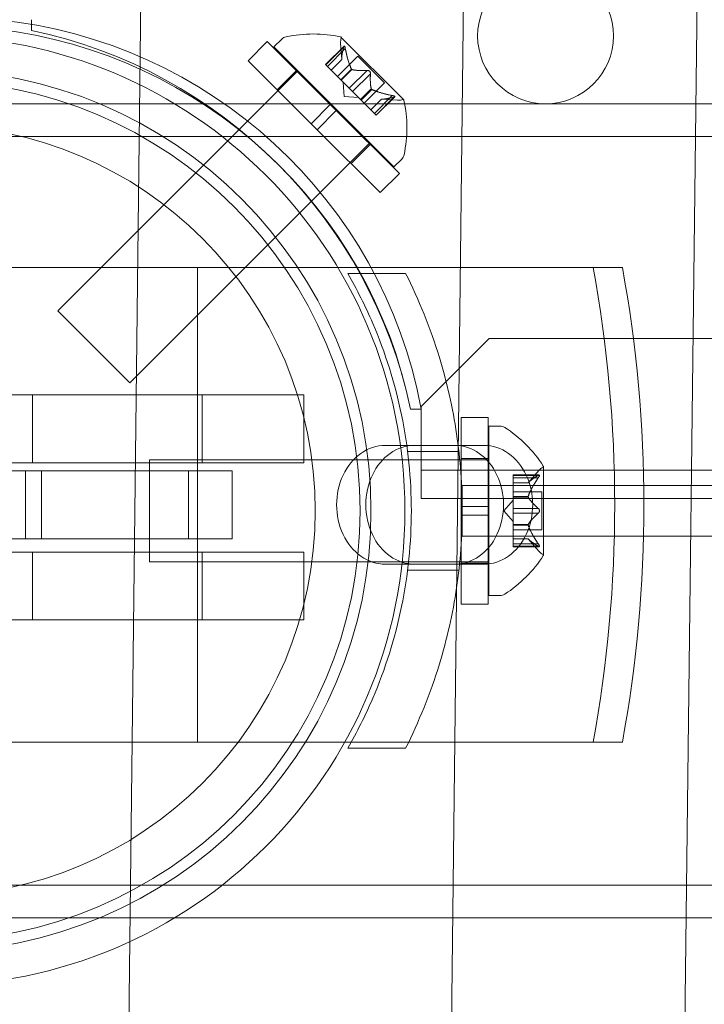
# Model space of a CAD drawing. Extents: x -137 to 525, y -320 to 125.
# Drawn here: x 196 to 198, y -97 to -93 of the extents above; entities that cross this region are included whole.
import ezdxf

# ---------------------------------------------------------------- set-up
doc = ezdxf.new("R2010")
doc.units = 0
doc.header["$MEASUREMENT"] = 0
doc.header["$PDMODE"] = 64
doc.styles.get("Standard").update_dxf_attribs({"font": 'Helvetica LT 57 Condensed_0.ttf'})
doc.dimstyles.new('FEET-METERS', dxfattribs={"dimtxt": 12, "dimasz": 7, "dimexe": 3, "dimexo": 3, "dimgap": 3, "dimtad": 0, "dimdec": 1, "dimzin": 3, "dimdsep": 46, "dimlunit": 4, "dimtxsty": 'Standard', "dimcen": 0.09, "dimadec": 0, "dimazin": 0, "dimtfac": 2, "dimtdec": 1, "dimtofl": 0, "dimtmove": 0, "dimatfit": 3, "dimfxl": 1, "dimfrac": 2, "dimtolj": 1, "dimtzin": 3, "dimarcsym": 0})

# ---------------------------------------------------------------- blocks, each defined once
blk = doc.blocks.new('*D109')
at = {"color": 0, "lineweight": -2, "transparency": 16777216}
for p, q in [((45.0566, -172.3914), (45.0566, 98.9939)), ((525.1136, -72.0316), (525.1136, 98.9939)), ((52.0566, 95.9939), (182.2872, 95.9939)), ((518.1136, 95.9939), (284.4553, 95.9939))]:
    blk.add_line(p, q, dxfattribs=at)
at = {"color": 0, "lineweight": 0, "transparency": 16777216}
for points in [[(52.0566, 97.1606), (52.0566, 94.8273), (45.0566, 95.9939)], [(518.1136, 97.1606), (518.1136, 94.8273), (525.1136, 95.9939)]]:
    blk.add_solid(points, dxfattribs=at)
at = {"layer": 'DEFPOINTS', "color": 0, "lineweight": 0, "transparency": 16777216}
for p in [(45.0566, 95.9939), (525.1136, -75.0316), (45.0566, -175.3914)]:
    blk.add_point(p, dxfattribs=at)
at = {"color": 0, "lineweight": 0, "transparency": 16777216, "insert": (233.3712, 95.9939), "char_height": 12, "attachment_point": 5}
blk.add_mtext('\\A1;40\'-0" [12.2M]', dxfattribs=at)
blk = doc.blocks.new('*D110')
at = {"color": 0, "lineweight": -2, "transparency": 16777216}
for p, q in [((313.1721, 65.5293), (11.8297, 65.5293)), ((14.8297, 58.5293), (14.8297, -110.1954)), ((14.8297, -263.4125), (14.8297, -204.0609)), ((145.2505, -270.4125), (11.8297, -270.4125))]:
    blk.add_line(p, q, dxfattribs=at)
at = {"color": 0, "lineweight": 0, "transparency": 16777216}
for points in [[(13.663, 58.5293), (15.9963, 58.5293), (14.8297, 65.5293)], [(13.663, -263.4125), (15.9963, -263.4125), (14.8297, -270.4125)]]:
    blk.add_solid(points, dxfattribs=at)
at = {"layer": 'DEFPOINTS', "color": 0, "lineweight": 0, "transparency": 16777216}
for p in [(316.1721, 65.5293), (14.8297, -270.4125), (148.2505, -270.4125)]:
    blk.add_point(p, dxfattribs=at)
at = {"color": 0, "lineweight": 0, "transparency": 16777216, "insert": (14.8297, -157.1282), "char_height": 12, "attachment_point": 5, "rotation": 90}
blk.add_mtext('\\A1;28\'-0" [8.5M]', dxfattribs=at)
blk = doc.blocks.new('new block')
at = {"color": 0, "linetype": 'Continuous', "lineweight": 0}
for p, q in [((197.2605, -97.7199), (197.7355, -57.1893)), ((198.4203, -72.1659), (198.1209, -97.7199)), ((196.0732, -97.6841), (196.3346, -75.3796)), ((195.725, -93.1392), (195.725, -93.0999)), ((196.5226, -93.2512), (196.5933, -93.1805)), ((196.5933, -93.1805), (196.8253, -93.4125)), ((196.6176, -93.2004), (196.6465, -93.1715)), ((197.0959, -93.3953), (196.8646, -93.1641)), ((196.6176, -93.2004), (197.0595, -93.6424)), ((196.8757, -93.1974), (196.8077, -93.2654)), ((196.8744, -93.2006), (196.8086, -93.2664)), ((196.8806, -93.2067), (196.8148, -93.2725)), ((196.8674, -93.2465), (196.8633, -93.1869)), ((196.5226, -93.2512), (196.7546, -93.4832)), ((196.8674, -93.2463), (196.828, -93.2857)), ((196.8674, -93.2465), (196.8281, -93.2858)), ((196.9268, -93.2348), (196.852, -93.3097)), ((196.9268, -93.2348), (197.0251, -93.3331)), ((196.706, -93.2888), (195.8221, -94.1727)), ((196.6296, -93.3581), (196.7003, -93.2874)), ((196.8077, -93.2654), (196.8139, -93.2716)), ((196.8629, -93.3206), (196.8139, -93.2716)), ((196.9031, -93.282), (196.8637, -93.3215)), ((196.9048, -93.2837), (196.8654, -93.3231)), ((196.9608, -93.2869), (196.895, -93.3527)), ((196.8654, -93.3231), (196.8629, -93.3206)), ((196.895, -93.3527), (196.8654, -93.3231)), ((196.8768, -93.3832), (196.8732, -93.3309)), ((196.973, -93.2991), (196.9072, -93.3649)), ((196.895, -93.3527), (196.9067, -93.3645)), ((196.9363, -93.394), (196.9067, -93.3645)), ((196.9763, -93.3552), (196.9369, -93.3946)), ((196.9779, -93.3568), (196.9385, -93.3962)), ((197.0251, -93.3331), (196.9503, -93.408)), ((196.8768, -93.3832), (196.929, -93.3867)), ((196.9385, -93.3962), (196.9363, -93.394)), ((196.9875, -93.4452), (196.9385, -93.3962)), ((197.0134, -93.3925), (196.9741, -93.4318)), ((197.0136, -93.3925), (196.9742, -93.4319)), ((197.0533, -93.3794), (196.9875, -93.4452)), ((197.0594, -93.3855), (196.9936, -93.4513)), ((197.0625, -93.3843), (196.9945, -93.4522)), ((197.0134, -93.3925), (197.073, -93.3966)), ((198.1714, -93.41), (190.0828, -93.41)), ((196.7546, -93.4832), (196.8253, -93.4125)), ((196.7767, -93.5053), (196.8474, -93.4346)), ((196.8474, -93.4346), (196.8253, -93.4125)), ((196.8474, -93.4346), (197.0795, -93.6666)), ((198.4445, -93.41), (198.1714, -93.41)), ((196.9875, -93.4452), (196.9945, -93.4522)), ((196.7767, -93.5053), (196.7546, -93.4832)), ((196.7767, -93.5053), (197.0088, -93.7373)), ((205.7413, -93.53), (177.35, -93.53)), ((196.9711, -93.554), (196.0872, -94.4379)), ((196.9018, -93.6304), (196.9725, -93.5597)), ((197.0595, -93.6424), (197.0884, -93.6135)), ((197.0088, -93.7373), (197.0795, -93.6666)), ((194.8056, -94.0128), (197.9009, -94.0128)), ((196.3363, -95.7628), (196.3363, -94.0128)), ((196.3366, -94.0128), (196.3366, -95.7628)), ((196.8892, -94.035), (197.1024, -94.035)), ((195.8221, -94.1727), (196.0872, -94.4379)), ((197.41, -94.2749), (197.16, -94.5249)), ((229.29, -94.2749), (197.41, -94.2749)), ((194.3532, -94.4828), (196.3532, -94.4828)), ((195.7282, -94.4828), (195.7282, -94.7328)), ((196.7282, -94.4828), (196.3532, -94.4828)), ((196.3532, -94.4828), (196.3532, -94.7328)), ((196.7282, -94.7328), (196.7282, -94.4828)), ((197.16, -94.5249), (197.16, -94.5349)), ((197.16, -94.5349), (197.1207, -94.5349)), ((197.16, -94.535), (197.1207, -94.535)), ((197.16, -94.6604), (197.16, -94.5349)), ((197.3071, -94.8943), (197.3071, -94.5662)), ((197.4071, -94.5662), (197.3071, -94.5662)), ((197.4071, -94.8943), (197.4071, -94.5662)), ((197.4097, -94.5975), (197.4097, -95.2225)), ((197.4506, -94.5975), (197.4097, -94.5975)), ((197.1353, -94.6691), (197.0278, -94.6691)), ((197.1353, -94.6691), (197.3914, -94.6691)), ((197.16, -94.8644), (197.16, -94.6604)), ((197.11, -94.6912), (197.2988, -94.6912)), ((194.3532, -94.7328), (196.3532, -94.7328)), ((196.1597, -94.7225), (196.1597, -95.0975)), ((196.1597, -94.7225), (197.4097, -94.7225)), ((196.3532, -94.7328), (196.7282, -94.7328)), ((197.4071, -94.7175), (197.3071, -94.7175)), ((196.4632, -94.7628), (194.5712, -94.7628)), ((195.7029, -95.0128), (195.7029, -94.7628)), ((195.7612, -95.0128), (195.7612, -94.7628)), ((196.3028, -95.0128), (196.3028, -94.7628)), ((196.4632, -95.0128), (196.4632, -94.7628)), ((197.16, -94.7604), (229.54, -94.7604)), ((197.4982, -94.7779), (197.4982, -94.7866)), ((197.4982, -94.7779), (197.5943, -94.7779)), ((197.5912, -94.7792), (197.4982, -94.7792)), ((197.5537, -94.8067), (197.593, -94.7617)), ((197.6101, -95.0735), (197.6101, -94.7465)), ((197.3112, -94.8162), (201.0234, -94.8162)), ((197.3112, -94.8993), (197.3112, -94.8162)), ((197.4982, -94.8559), (197.4982, -94.7866)), ((197.5912, -94.7879), (197.4982, -94.7879)), ((197.5539, -94.8066), (197.4982, -94.8066)), ((197.4982, -94.8067), (197.5537, -94.8067)), ((197.4982, -94.8405), (197.6041, -94.8405)), ((197.6041, -94.8405), (197.6041, -94.9795)), ((207.0216, -94.8644), (197.16, -94.8644)), ((197.4638, -94.91), (197.4982, -94.8705)), ((197.4982, -94.8594), (197.4982, -94.8559)), ((197.5539, -94.8571), (197.4982, -94.8571)), ((197.4982, -94.9013), (197.4982, -94.8594)), ((197.5539, -94.8594), (197.4982, -94.8594)), ((197.3071, -94.8943), (197.3071, -94.9256)), ((197.3071, -94.8943), (197.4071, -94.8943)), ((197.3071, -94.9256), (197.4071, -94.9256)), ((197.3071, -95.2537), (197.3071, -94.9256)), ((197.3112, -94.9206), (197.3112, -94.8993)), ((197.3112, -95.0037), (197.3112, -94.9206)), ((197.4071, -94.8943), (197.4071, -94.9256)), ((197.4071, -95.2537), (197.4071, -94.9256)), ((197.4638, -94.91), (197.4982, -94.9495)), ((197.4982, -94.9013), (197.4982, -94.9179)), ((197.5912, -94.9013), (197.4982, -94.9013)), ((197.4982, -94.9598), (197.4982, -94.9179)), ((197.5912, -94.9186), (197.4982, -94.9186)), ((197.4982, -94.9628), (197.4982, -94.9598)), ((197.5539, -94.9605), (197.4982, -94.9605)), ((197.4982, -95.0321), (197.4982, -94.9628)), ((197.5539, -94.9628), (197.4982, -94.9628)), ((197.4982, -94.9795), (197.6041, -94.9795)), ((194.5712, -95.0128), (196.4632, -95.0128)), ((201.0234, -95.0037), (197.3112, -95.0037)), ((197.4982, -95.0132), (197.5537, -95.0132)), ((197.5539, -95.0134), (197.4982, -95.0134)), ((197.4982, -95.0321), (197.4982, -95.0421)), ((197.5912, -95.0321), (197.4982, -95.0321)), ((197.5537, -95.0132), (197.593, -95.0582)), ((194.3532, -95.0618), (196.3532, -95.0618)), ((195.7282, -95.0618), (195.7282, -95.3118)), ((196.7282, -95.0618), (196.3532, -95.0618)), ((196.3532, -95.0618), (196.3532, -95.3118)), ((196.7282, -95.3118), (196.7282, -95.0618)), ((197.5912, -95.0407), (197.4982, -95.0407)), ((197.4982, -95.0421), (197.5943, -95.0421)), ((196.1597, -95.0975), (197.4097, -95.0975)), ((197.1353, -95.1066), (197.0278, -95.1066)), ((197.3914, -95.1066), (197.1353, -95.1066)), ((197.4071, -95.1025), (197.3071, -95.1025)), ((197.11, -95.1287), (197.2988, -95.1287)), ((197.4071, -95.2537), (197.3071, -95.2537)), ((197.4506, -95.2225), (197.4097, -95.2225)), ((194.3532, -95.3118), (196.3532, -95.3118)), ((196.3532, -95.3118), (196.7282, -95.3118)), ((197.9009, -95.7628), (194.8056, -95.7628)), ((196.8892, -95.785), (197.1024, -95.785)), ((205.7413, -96.29), (177.35, -96.29)), ((198.1362, -96.41), (190.0828, -96.41)), ((198.4094, -96.41), (198.1362, -96.41))]:
    blk.add_line(p, q, dxfattribs=at)
for centre, radius in [((197.6179, -93.1599), 0.25), ((195.35, -94.91), 1.75), ((195.35, -94.91), 1.75), ((195.35, -94.91), 1.625), ((195.35, -94.91), 1.585), ((195.35, -94.91), 1.42)]:
    blk.add_circle(centre, radius, dxfattribs=at)
for centre, radius, start, end in [((195.4231, -94.8578), 1.7666, 10.5287, 84.2701), ((195.3918, -94.8873), 1.7644, 11.5176, 83.242), ((195.35, -94.91), 1.81, 11.9592, 78.0431), ((196.6686, -93.1936), 0.0313, 101.8703, 135), ((196.7619, -93.6377), 0.4851, 77.9261, 101.8703), ((196.9257, -93.1827), 0.0625, 165.0032, 183.9292), ((196.8629, -93.1658), 0.0025, 45, 78.1231), ((196.8629, -93.1658), 0.0025, 345.0032, 45), ((197.0773, -93.3343), 0.0625, 266.0708, 284.9968), ((197.0941, -93.3971), 0.0025, 45, 104.9968), ((197.0941, -93.3971), 0.0025, 11.8769, 45), ((196.6222, -93.498), 0.4851, 348.1297, 12.0739), ((197.0663, -93.5914), 0.0313, 315, 348.1297), ((197.4506, -94.6287), 0.0312, 56.8703, 90), ((197.2025, -95.0088), 0.4851, 32.9261, 56.8703), ((197.6076, -94.7465), 0.0025, 360, 33.1231), ((197.6401, -94.8028), 0.0625, 120.0032, 138.9292), ((197.6076, -94.7465), 0.0025, 300.0032, 0), ((197.6401, -95.0172), 0.0625, 221.0708, 239.9968), ((197.6076, -95.0735), 0.0025, 360, 59.9968), ((197.2025, -94.8112), 0.4851, 303.1297, 327.0739), ((197.6076, -95.0735), 0.0025, 326.8769, 0), ((197.4506, -95.1912), 0.0312, 270, 303.1297)]:
    blk.add_arc(centre, radius, start, end, dxfattribs=at)
for centre, major_axis, start_param, end_param in [((194.594, -94.8878), (0, 4.002), -1.79122, -1.350372), ((197.0278, -94.8878), (0, 0.2188), 0, 3.141593), ((197.2839, -94.8878), (0, -0.2188), 0, 3.141593)]:
    blk.add_ellipse(centre, major_axis=major_axis, ratio=0.819273, start_param=start_param, end_param=end_param, dxfattribs=at)
at = {"color": 0, "linetype": 'Continuous', "lineweight": 0, "extrusion": (0, 0, -1)}
for centre, major_axis, start_param, end_param in [((194.7015, -94.8878), (0, -4.002), -1.79122, -1.350372), ((197.1353, -94.8878), (0, -0.2188), 0, 3.141593), ((197.3914, -94.8878), (0, 0.2188), 0, 3.141593)]:
    blk.add_ellipse(centre, major_axis=major_axis, ratio=0.819273, start_param=start_param, end_param=end_param, dxfattribs=at)
at = {"color": 0, "linetype": 'Continuous', "lineweight": 0}
for points, weights in [([(196.8674, -93.2457), (196.8667, -93.2303), (196.8747, -93.1996)], [1.2877924798, 1.2144124615, 1.05685445761]), ([(196.8744, -93.2006), (196.8666, -93.2311), (196.8674, -93.2463)], [1.06120691497, 1.21890298912, 1.29071555247]), ([(196.9026, -93.2809), (196.8897, -93.2532), (196.8803, -93.2052)], [1.2877924798, 1.2144124615, 1.05685445761]), ([(196.8806, -93.2067), (196.89, -93.2546), (196.9031, -93.282)], [1.06120691497, 1.21890298912, 1.29071555247]), ([(196.9608, -93.2869), (196.9242, -93.2887), (196.9048, -93.2837)], [1.06120691497, 1.21890298912, 1.29071555247]), ([(196.9056, -93.2839), (196.9252, -93.2888), (196.9619, -93.2868)], [1.2877924798, 1.2144124615, 1.05685445761]), ([(196.976, -93.3543), (196.9712, -93.3347), (196.9732, -93.298)], [1.2877924798, 1.2144124615, 1.05685445761]), ([(196.973, -93.2991), (196.9712, -93.3357), (196.9763, -93.3552)], [1.06120691497, 1.21890298912, 1.29071555247]), ([(197.0533, -93.3794), (197.0054, -93.3699), (196.9779, -93.3568)], [1.06120691497, 1.21890298912, 1.29071555247]), ([(196.9791, -93.3574), (197.0067, -93.3702), (197.0547, -93.3796)], [1.2877924798, 1.2144124615, 1.05685445761]), ([(197.0594, -93.3855), (197.0288, -93.3934), (197.0136, -93.3925)], [1.06120691497, 1.21890298912, 1.29071555247]), ([(197.0143, -93.3926), (197.0297, -93.3932), (197.0604, -93.3853)], [1.2877924798, 1.2144124615, 1.05685445761]), ([(197.5912, -94.7792), (197.5641, -94.7952), (197.5539, -94.8066)], [1.06120691497, 1.21890298912, 1.29071555247]), ([(197.5543, -94.8061), (197.5648, -94.7947), (197.5921, -94.7786)], [1.2877924798, 1.2144124615, 1.05685445761]), ([(197.5912, -94.7879), (197.5641, -94.8284), (197.5539, -94.8571)], [1.06120691497, 1.21890298912, 1.29071555247]), ([(197.5543, -94.8559), (197.5648, -94.8272), (197.5921, -94.7866)], [1.2877924798, 1.2144124615, 1.05685445761]), ([(197.5912, -94.9013), (197.5641, -94.8768), (197.5539, -94.8594)], [1.06120691497, 1.21890298912, 1.29071555247]), ([(197.5543, -94.8602), (197.5648, -94.8775), (197.5921, -94.902)], [1.2877924798, 1.2144124615, 1.05685445761]), ([(197.5912, -94.9186), (197.5641, -94.9432), (197.5539, -94.9605)], [1.06120691497, 1.21890298912, 1.29071555247]), ([(197.5543, -94.9598), (197.5648, -94.9425), (197.5921, -94.9179)], [1.2877924798, 1.2144124615, 1.05685445761]), ([(197.5912, -95.0321), (197.5641, -94.9915), (197.5539, -94.9628)], [1.06120691497, 1.21890298912, 1.29071555247]), ([(197.5543, -94.9641), (197.5648, -94.9927), (197.5921, -95.0333)], [1.2877924798, 1.2144124615, 1.05685445761]), ([(197.5912, -95.0407), (197.5641, -95.0247), (197.5539, -95.0134)], [1.06120691497, 1.21890298912, 1.29071555247]), ([(197.5543, -95.0138), (197.5648, -95.0252), (197.5921, -95.0413)], [1.2877924798, 1.2144124615, 1.05685445761])]:
    blk.add_rational_spline(points, weights, degree=2, dxfattribs=at)
for points, knots in [([(196.8744, -93.2006), (196.8746, -93.1999), (196.8747, -93.1993), (196.8749, -93.1988), (196.8749, -93.1987), (196.875, -93.1986)], [0.007300399, 0.007300399, 0.007300399, 0.007300399, 0.009949303, 0.009949303, 0.010414835, 0.010414835, 0.010414835, 0.010414835]), ([(196.8799, -93.2036), (196.8799, -93.2034), (196.8799, -93.2033), (196.8796, -93.2022), (196.8793, -93.2013), (196.8788, -93.1998), (196.8785, -93.1992), (196.8781, -93.1983), (196.8778, -93.1979), (196.8776, -93.1976), (196.8775, -93.1976), (196.8775, -93.1976), (196.8775, -93.1976), (196.8775, -93.1975), (196.8775, -93.1975), (196.8775, -93.1975), (196.8775, -93.1975), (196.8774, -93.1975), (196.8774, -93.1975), (196.8774, -93.1975), (196.8774, -93.1974), (196.8772, -93.1973), (196.877, -93.1972), (196.8766, -93.197), (196.8764, -93.197), (196.8759, -93.1972), (196.8756, -93.1974), (196.8753, -93.198), (196.8751, -93.1983), (196.875, -93.1986)], [0, 0, 0, 0, 0.00041106, 0.00041106, 0.0035373, 0.0035373, 0.00597776, 0.00597776, 0.00795862, 0.00795862, 0.008168, 0.008168, 0.00825376, 0.00825376, 0.00831721, 0.00831721, 0.00838612, 0.00838612, 0.00848005, 0.00848005, 0.00869554, 0.00869554, 0.01012717, 0.01012717, 0.01214334, 0.01214334, 0.01467282, 0.01467282, 0.01665013, 0.01665013, 0.01665013, 0.01665013]), ([(196.875, -93.1986), (196.875, -93.1985), (196.875, -93.1985), (196.8753, -93.1979), (196.8756, -93.1975), (196.8761, -93.1971), (196.8764, -93.197), (196.8769, -93.1971), (196.8771, -93.1972), (196.8774, -93.1974), (196.8774, -93.1975), (196.8774, -93.1975), (196.8774, -93.1975), (196.8774, -93.1975), (196.8775, -93.1975), (196.8775, -93.1975), (196.8775, -93.1975), (196.8775, -93.1976), (196.8775, -93.1976), (196.8775, -93.1976), (196.8776, -93.1976), (196.8778, -93.1979), (196.8779, -93.1981), (196.8783, -93.1988), (196.8785, -93.1992), (196.879, -93.2003), (196.8792, -93.201), (196.8796, -93.2024), (196.8798, -93.203), (196.8799, -93.2036)], [0, 0, 0, 0, 0.00041176, 0.00041176, 0.00365422, 0.00365422, 0.00610875, 0.00610875, 0.00796436, 0.00796436, 0.00817423, 0.00817423, 0.00825796, 0.00825796, 0.00832097, 0.00832097, 0.00839048, 0.00839048, 0.00848722, 0.00848722, 0.00871815, 0.00871815, 0.01015814, 0.01015814, 0.01218673, 0.01218673, 0.01468858, 0.01468858, 0.01665151, 0.01665151, 0.01665151, 0.01665151]), ([(196.8799, -93.2036), (196.88, -93.2037), (196.88, -93.2039), (196.8801, -93.2044), (196.8802, -93.2048), (196.8803, -93.2052)], [0.026417714, 0.026417714, 0.026417714, 0.026417714, 0.026883246, 0.026883246, 0.028070805, 0.028070805, 0.028070805, 0.028070805]), ([(196.8674, -93.2457), (196.8674, -93.2458), (196.8674, -93.2459), (196.8674, -93.2461), (196.8674, -93.2462), (196.8674, -93.2463)], [0.006463967, 0.006463967, 0.006463967, 0.006463967, 0.007125803, 0.007125803, 0.007719964, 0.007719964, 0.007719964, 0.007719964]), ([(196.9026, -93.2809), (196.9026, -93.2811), (196.9027, -93.2813), (196.9031, -93.2821), (196.9035, -93.2826), (196.9042, -93.2833), (196.9045, -93.2835), (196.9048, -93.2837)], [0.006463967, 0.006463967, 0.006463967, 0.006463967, 0.007125803, 0.007125803, 0.009029787, 0.009029787, 0.010339612, 0.010339612, 0.010339612, 0.010339612]), ([(196.9056, -93.2839), (196.9055, -93.2839), (196.9053, -93.2839), (196.905, -93.2838), (196.9049, -93.2837), (196.9048, -93.2837)], [0.006463967, 0.006463967, 0.006463967, 0.006463967, 0.007125803, 0.007125803, 0.007719964, 0.007719964, 0.007719964, 0.007719964]), ([(196.9608, -93.2869), (196.9614, -93.2868), (196.9621, -93.2867), (196.9629, -93.2868), (196.963, -93.2868), (196.9632, -93.2868)], [0.007300399, 0.007300399, 0.007300399, 0.007300399, 0.009949303, 0.009949303, 0.010414835, 0.010414835, 0.010414835, 0.010414835]), ([(196.9731, -93.2968), (196.9731, -93.2967), (196.9731, -93.2965), (196.973, -93.2956), (196.9728, -93.2948), (196.9722, -93.2933), (196.9719, -93.2927), (196.9711, -93.2914), (196.9707, -93.2908), (196.9701, -93.2902), (196.9701, -93.2902), (196.97, -93.2901), (196.97, -93.2901), (196.97, -93.29), (196.97, -93.29), (196.9699, -93.29), (196.9699, -93.29), (196.9699, -93.2899), (196.9698, -93.2899), (196.9698, -93.2898), (196.9697, -93.2898), (196.9693, -93.2894), (196.969, -93.2891), (196.968, -93.2885), (196.9675, -93.2881), (196.9662, -93.2875), (196.9655, -93.2873), (196.9642, -93.287), (196.9637, -93.2869), (196.9632, -93.2868)], [0, 0, 0, 0, 0.00041348, 0.00041348, 0.00335938, 0.00335938, 0.00572359, 0.00572359, 0.00794646, 0.00794646, 0.00816387, 0.00816387, 0.00825132, 0.00825132, 0.00831543, 0.00831543, 0.00838451, 0.00838451, 0.0084777, 0.0084777, 0.00868732, 0.00868732, 0.01011652, 0.01011652, 0.01212817, 0.01212817, 0.01466672, 0.01466672, 0.01664861, 0.01664861, 0.01664861, 0.01664861]), ([(196.9632, -93.2868), (196.9633, -93.2868), (196.9634, -93.2868), (196.9643, -93.2869), (196.9651, -93.2871), (196.9666, -93.2877), (196.9672, -93.288), (196.9685, -93.2888), (196.9691, -93.2892), (196.9697, -93.2898), (196.9698, -93.2898), (196.9698, -93.2899), (196.9699, -93.2899), (196.9699, -93.29), (196.9699, -93.29), (196.9699, -93.29), (196.97, -93.29), (196.97, -93.2901), (196.97, -93.2901), (196.9701, -93.2902), (196.9701, -93.2902), (196.9705, -93.2906), (196.9708, -93.291), (196.9715, -93.2919), (196.9718, -93.2924), (196.9724, -93.2937), (196.9727, -93.2944), (196.973, -93.2957), (196.9731, -93.2962), (196.9731, -93.2968)], [0, 0, 0, 0, 0.00041393, 0.00041393, 0.00331032, 0.00331032, 0.00567645, 0.00567645, 0.00794407, 0.00794407, 0.00816309, 0.00816309, 0.00825092, 0.00825092, 0.00831521, 0.00831521, 0.00838441, 0.00838441, 0.0084776, 0.0084776, 0.00868657, 0.00868657, 0.01011525, 0.01011525, 0.0121263, 0.0121263, 0.01466595, 0.01466595, 0.01664838, 0.01664838, 0.01664838, 0.01664838]), ([(196.9731, -93.2968), (196.9731, -93.2969), (196.9731, -93.297), (196.9732, -93.2974), (196.9732, -93.2977), (196.9732, -93.298)], [0.026417714, 0.026417714, 0.026417714, 0.026417714, 0.026883246, 0.026883246, 0.028070805, 0.028070805, 0.028070805, 0.028070805]), ([(196.976, -93.3543), (196.976, -93.3545), (196.9761, -93.3546), (196.9762, -93.3552), (196.9765, -93.3556), (196.9772, -93.3563), (196.9775, -93.3566), (196.9779, -93.3568)], [0.006463967, 0.006463967, 0.006463967, 0.006463967, 0.007125803, 0.007125803, 0.009029787, 0.009029787, 0.010339612, 0.010339612, 0.010339612, 0.010339612]), ([(196.9791, -93.3574), (196.9788, -93.3573), (196.9786, -93.3572), (196.9782, -93.357), (196.9781, -93.3569), (196.9779, -93.3568)], [0.006463967, 0.006463967, 0.006463967, 0.006463967, 0.007125803, 0.007125803, 0.007719964, 0.007719964, 0.007719964, 0.007719964]), ([(197.0143, -93.3926), (197.0141, -93.3926), (197.014, -93.3926), (197.0136, -93.3925), (197.0134, -93.3925), (197.0134, -93.3925)], [0.006463967, 0.006463967, 0.006463967, 0.006463967, 0.007125803, 0.007125803, 0.009029787, 0.009029787, 0.009029787, 0.009029787]), ([(197.0533, -93.3794), (197.0542, -93.3795), (197.0551, -93.3797), (197.0561, -93.3799), (197.0562, -93.38), (197.0564, -93.38)], [0.007300399, 0.007300399, 0.007300399, 0.007300399, 0.009949303, 0.009949303, 0.010414835, 0.010414835, 0.010414835, 0.010414835]), ([(197.0613, -93.385), (197.0614, -93.3849), (197.0615, -93.3849), (197.0621, -93.3846), (197.0625, -93.3844), (197.0629, -93.3838), (197.0629, -93.3835), (197.0628, -93.383), (197.0627, -93.3828), (197.0625, -93.3826), (197.0625, -93.3826), (197.0625, -93.3825), (197.0624, -93.3825), (197.0624, -93.3825), (197.0624, -93.3825), (197.0624, -93.3825), (197.0624, -93.3825), (197.0624, -93.3824), (197.0624, -93.3824), (197.0623, -93.3824), (197.0623, -93.3824), (197.0621, -93.3822), (197.0618, -93.382), (197.0612, -93.3816), (197.0607, -93.3814), (197.0596, -93.3809), (197.0589, -93.3807), (197.0576, -93.3803), (197.057, -93.3801), (197.0564, -93.38)], [0, 0, 0, 0, 0.00041232, 0.00041232, 0.00367036, 0.00367036, 0.0061271, 0.0061271, 0.00796491, 0.00796491, 0.00815345, 0.00815345, 0.00825503, 0.00825503, 0.00831852, 0.00831852, 0.00838777, 0.00838777, 0.00848273, 0.00848273, 0.00870295, 0.00870295, 0.01013563, 0.01013563, 0.01215525, 0.01215525, 0.01467787, 0.01467787, 0.0166517, 0.0166517, 0.0166517, 0.0166517]), ([(197.0564, -93.38), (197.0565, -93.38), (197.0566, -93.3801), (197.0577, -93.3803), (197.0586, -93.3806), (197.0601, -93.3811), (197.0607, -93.3814), (197.0616, -93.3819), (197.062, -93.3821), (197.0623, -93.3824), (197.0623, -93.3824), (197.0624, -93.3824), (197.0624, -93.3824), (197.0624, -93.3824), (197.0624, -93.3825), (197.0624, -93.3825), (197.0624, -93.3825), (197.0624, -93.3825), (197.0624, -93.3825), (197.0625, -93.3825), (197.0625, -93.3826), (197.0627, -93.3828), (197.0628, -93.3829), (197.0629, -93.3833), (197.0629, -93.3836), (197.0627, -93.384), (197.0625, -93.3843), (197.062, -93.3847), (197.0617, -93.3848), (197.0613, -93.385)], [0, 0, 0, 0, 0.00041133, 0.00041133, 0.0035034, 0.0035034, 0.00594033, 0.00594033, 0.00795678, 0.00795678, 0.00816734, 0.00816734, 0.00825334, 0.00825334, 0.00831687, 0.00831687, 0.00838579, 0.00838579, 0.00847957, 0.00847957, 0.00869405, 0.00869405, 0.01012524, 0.01012524, 0.01214061, 0.01214061, 0.01467168, 0.01467168, 0.01664979, 0.01664979, 0.01664979, 0.01664979]), ([(197.0613, -93.385), (197.0613, -93.385), (197.0612, -93.385), (197.0609, -93.3851), (197.0606, -93.3852), (197.0604, -93.3853)], [0.026417714, 0.026417714, 0.026417714, 0.026417714, 0.026883246, 0.026883246, 0.028070805, 0.028070805, 0.028070805, 0.028070805]), ([(196.8892, -95.785), (196.9232, -95.7261), (196.9543, -95.6644), (197.0277, -95.4933), (197.0637, -95.3796), (197.1117, -95.1466), (197.1237, -95.0274), (197.1237, -94.7925), (197.1117, -94.6733), (197.0637, -94.4403), (197.0277, -94.3266), (196.9543, -94.1555), (196.9232, -94.0938), (196.8892, -94.035)], [1.989488, 1.989488, 1.989488, 1.989488, 2.199745, 2.199745, 2.552007, 2.552007, 2.904269, 2.904269, 3.256531, 3.256531, 3.608793, 3.608793, 3.81905, 3.81905, 3.81905, 3.81905]), ([(197.1024, -94.035), (197.1509, -94.1309), (197.1937, -94.2357), (197.2549, -94.4366), (197.2762, -94.5312), (197.3044, -94.7215), (197.3112, -94.8172), (197.3112, -95.0027), (197.3044, -95.0984), (197.2762, -95.2887), (197.2549, -95.3834), (197.1937, -95.5842), (197.1509, -95.689), (197.1024, -95.785)], [1.722503, 1.722503, 1.722503, 1.722503, 2.057723, 2.057723, 2.336033, 2.336033, 2.614343, 2.614343, 2.892652, 2.892652, 3.170962, 3.170962, 3.506182, 3.506182, 3.506182, 3.506182]), ([(197.5912, -94.7792), (197.5918, -94.7788), (197.5923, -94.7785), (197.5928, -94.7783), (197.5929, -94.7782), (197.593, -94.7782)], [0.007300399, 0.007300399, 0.007300399, 0.007300399, 0.009949303, 0.009949303, 0.010414835, 0.010414835, 0.010414835, 0.010414835]), ([(197.593, -94.7782), (197.593, -94.7782), (197.5931, -94.7781), (197.5937, -94.7779), (197.5942, -94.7778), (197.5949, -94.7779), (197.5951, -94.7781), (197.5954, -94.7785), (197.5955, -94.7787), (197.5955, -94.7791), (197.5955, -94.7791), (197.5955, -94.7791), (197.5955, -94.7792), (197.5955, -94.7792), (197.5955, -94.7792), (197.5955, -94.7792), (197.5955, -94.7792), (197.5955, -94.7792), (197.5955, -94.7793), (197.5955, -94.7793), (197.5955, -94.7794), (197.5955, -94.7797), (197.5954, -94.7799), (197.5952, -94.7807), (197.5951, -94.7812), (197.5946, -94.7823), (197.5943, -94.7829), (197.5936, -94.7841), (197.5933, -94.7847), (197.593, -94.7852)], [0, 0, 0, 0, 0.00041176, 0.00041176, 0.00365422, 0.00365422, 0.00610875, 0.00610875, 0.00796436, 0.00796436, 0.00817423, 0.00817423, 0.00825796, 0.00825796, 0.00832097, 0.00832097, 0.00839048, 0.00839048, 0.00848722, 0.00848722, 0.00871815, 0.00871815, 0.01015814, 0.01015814, 0.01218673, 0.01218673, 0.01468858, 0.01468858, 0.01665151, 0.01665151, 0.01665151, 0.01665151]), ([(197.593, -94.7852), (197.593, -94.7851), (197.5931, -94.785), (197.5937, -94.784), (197.5942, -94.7832), (197.5948, -94.7817), (197.5951, -94.7811), (197.5954, -94.7801), (197.5955, -94.7797), (197.5955, -94.7794), (197.5955, -94.7793), (197.5955, -94.7793), (197.5955, -94.7793), (197.5955, -94.7792), (197.5955, -94.7792), (197.5955, -94.7792), (197.5955, -94.7792), (197.5955, -94.7792), (197.5955, -94.7791), (197.5955, -94.7791), (197.5955, -94.7791), (197.5955, -94.7788), (197.5954, -94.7786), (197.5952, -94.7782), (197.5951, -94.7781), (197.5946, -94.7779), (197.5943, -94.7778), (197.5936, -94.7779), (197.5933, -94.778), (197.593, -94.7782)], [0, 0, 0, 0, 0.00041106, 0.00041106, 0.0035373, 0.0035373, 0.00597776, 0.00597776, 0.00795862, 0.00795862, 0.008168, 0.008168, 0.00825376, 0.00825376, 0.00831721, 0.00831721, 0.00838612, 0.00838612, 0.00848005, 0.00848005, 0.00869554, 0.00869554, 0.01012717, 0.01012717, 0.01214334, 0.01214334, 0.01467282, 0.01467282, 0.01665013, 0.01665013, 0.01665013, 0.01665013]), ([(197.5543, -94.8061), (197.5542, -94.8062), (197.5541, -94.8063), (197.554, -94.8064), (197.5539, -94.8065), (197.5539, -94.8066)], [0.006463967, 0.006463967, 0.006463967, 0.006463967, 0.007125803, 0.007125803, 0.007719964, 0.007719964, 0.007719964, 0.007719964]), ([(197.593, -94.7852), (197.5929, -94.7854), (197.5928, -94.7855), (197.5925, -94.7859), (197.5923, -94.7863), (197.5921, -94.7866)], [0.026417714, 0.026417714, 0.026417714, 0.026417714, 0.026883246, 0.026883246, 0.028070805, 0.028070805, 0.028070805, 0.028070805]), ([(197.5543, -94.8559), (197.5542, -94.8561), (197.5541, -94.8563), (197.5538, -94.8572), (197.5537, -94.8578), (197.5537, -94.8587), (197.5538, -94.8591), (197.5539, -94.8594)], [0.006463967, 0.006463967, 0.006463967, 0.006463967, 0.007125803, 0.007125803, 0.009029787, 0.009029787, 0.010339612, 0.010339612, 0.010339612, 0.010339612]), ([(197.5543, -94.8602), (197.5542, -94.8601), (197.5541, -94.8599), (197.554, -94.8597), (197.5539, -94.8595), (197.5539, -94.8594)], [0.006463967, 0.006463967, 0.006463967, 0.006463967, 0.007125803, 0.007125803, 0.007719964, 0.007719964, 0.007719964, 0.007719964]), ([(197.5912, -94.9013), (197.5918, -94.9017), (197.5923, -94.9021), (197.5928, -94.9027), (197.5929, -94.9028), (197.593, -94.9029)], [0.007300399, 0.007300399, 0.007300399, 0.007300399, 0.009949303, 0.009949303, 0.010414835, 0.010414835, 0.010414835, 0.010414835]), ([(197.593, -94.917), (197.5929, -94.9171), (197.5928, -94.9172), (197.5925, -94.9175), (197.5923, -94.9177), (197.5921, -94.9179)], [0.026417714, 0.026417714, 0.026417714, 0.026417714, 0.026883246, 0.026883246, 0.028070805, 0.028070805, 0.028070805, 0.028070805]), ([(197.593, -94.9029), (197.593, -94.903), (197.5931, -94.9031), (197.5937, -94.9038), (197.5941, -94.9045), (197.5948, -94.906), (197.595, -94.9066), (197.5954, -94.9081), (197.5955, -94.9088), (197.5955, -94.9097), (197.5955, -94.9097), (197.5955, -94.9098), (197.5955, -94.9099), (197.5955, -94.9099), (197.5955, -94.9099), (197.5955, -94.91), (197.5955, -94.91), (197.5955, -94.9101), (197.5955, -94.9101), (197.5955, -94.9102), (197.5955, -94.9103), (197.5955, -94.9108), (197.5954, -94.9113), (197.5952, -94.9124), (197.5951, -94.913), (197.5946, -94.9144), (197.5943, -94.915), (197.5936, -94.9162), (197.5933, -94.9166), (197.593, -94.917)], [0, 0, 0, 0, 0.00041393, 0.00041393, 0.00331032, 0.00331032, 0.00567645, 0.00567645, 0.00794407, 0.00794407, 0.00816309, 0.00816309, 0.00825092, 0.00825092, 0.00831521, 0.00831521, 0.00838441, 0.00838441, 0.0084776, 0.0084776, 0.00868657, 0.00868657, 0.01011525, 0.01011525, 0.0121263, 0.0121263, 0.01466595, 0.01466595, 0.01664838, 0.01664838, 0.01664838, 0.01664838]), ([(197.593, -94.917), (197.593, -94.9169), (197.5931, -94.9168), (197.5937, -94.9161), (197.5941, -94.9154), (197.5948, -94.9139), (197.595, -94.9132), (197.5954, -94.9118), (197.5955, -94.9111), (197.5955, -94.9103), (197.5955, -94.9102), (197.5955, -94.9101), (197.5955, -94.9101), (197.5955, -94.91), (197.5955, -94.91), (197.5955, -94.91), (197.5955, -94.9099), (197.5955, -94.9099), (197.5955, -94.9098), (197.5955, -94.9097), (197.5955, -94.9097), (197.5955, -94.9091), (197.5954, -94.9087), (197.5952, -94.9076), (197.5951, -94.9069), (197.5946, -94.9056), (197.5943, -94.9049), (197.5936, -94.9038), (197.5933, -94.9033), (197.593, -94.9029)], [0, 0, 0, 0, 0.00041348, 0.00041348, 0.00335938, 0.00335938, 0.00572359, 0.00572359, 0.00794646, 0.00794646, 0.00816387, 0.00816387, 0.00825132, 0.00825132, 0.00831543, 0.00831543, 0.00838451, 0.00838451, 0.0084777, 0.0084777, 0.00868732, 0.00868732, 0.01011652, 0.01011652, 0.01212817, 0.01212817, 0.01466672, 0.01466672, 0.01664861, 0.01664861, 0.01664861, 0.01664861]), ([(197.5543, -94.9598), (197.5542, -94.9599), (197.5541, -94.96), (197.5538, -94.9605), (197.5537, -94.961), (197.5537, -94.962), (197.5538, -94.9624), (197.5539, -94.9628)], [0.006463967, 0.006463967, 0.006463967, 0.006463967, 0.007125803, 0.007125803, 0.009029787, 0.009029787, 0.010339612, 0.010339612, 0.010339612, 0.010339612]), ([(197.5543, -94.9641), (197.5542, -94.9638), (197.5541, -94.9636), (197.554, -94.9632), (197.5539, -94.963), (197.5539, -94.9628)], [0.006463967, 0.006463967, 0.006463967, 0.006463967, 0.007125803, 0.007125803, 0.007719964, 0.007719964, 0.007719964, 0.007719964]), ([(197.5543, -95.0138), (197.5542, -95.0137), (197.5541, -95.0136), (197.5538, -95.0133), (197.5537, -95.0132), (197.5537, -95.0132)], [0.006463967, 0.006463967, 0.006463967, 0.006463967, 0.007125803, 0.007125803, 0.009029787, 0.009029787, 0.009029787, 0.009029787]), ([(197.5912, -95.0321), (197.5918, -95.0328), (197.5923, -95.0336), (197.5928, -95.0345), (197.5929, -95.0346), (197.593, -95.0347)], [0.007300399, 0.007300399, 0.007300399, 0.007300399, 0.009949303, 0.009949303, 0.010414835, 0.010414835, 0.010414835, 0.010414835]), ([(197.593, -95.0418), (197.593, -95.0418), (197.5931, -95.0418), (197.5937, -95.042), (197.5942, -95.0421), (197.5949, -95.042), (197.5951, -95.0419), (197.5954, -95.0414), (197.5955, -95.0412), (197.5955, -95.0409), (197.5955, -95.0409), (197.5955, -95.0408), (197.5955, -95.0408), (197.5955, -95.0408), (197.5955, -95.0408), (197.5955, -95.0407), (197.5955, -95.0407), (197.5955, -95.0407), (197.5955, -95.0407), (197.5955, -95.0406), (197.5955, -95.0406), (197.5955, -95.0403), (197.5954, -95.04), (197.5952, -95.0393), (197.5951, -95.0388), (197.5946, -95.0377), (197.5943, -95.037), (197.5936, -95.0358), (197.5933, -95.0353), (197.593, -95.0347)], [0, 0, 0, 0, 0.00041232, 0.00041232, 0.00367036, 0.00367036, 0.0061271, 0.0061271, 0.00796491, 0.00796491, 0.00815345, 0.00815345, 0.00825503, 0.00825503, 0.00831852, 0.00831852, 0.00838777, 0.00838777, 0.00848273, 0.00848273, 0.00870295, 0.00870295, 0.01013563, 0.01013563, 0.01215525, 0.01215525, 0.01467787, 0.01467787, 0.0166517, 0.0166517, 0.0166517, 0.0166517]), ([(197.593, -95.0347), (197.593, -95.0348), (197.5931, -95.0349), (197.5937, -95.0359), (197.5942, -95.0368), (197.5948, -95.0382), (197.5951, -95.0388), (197.5954, -95.0398), (197.5955, -95.0402), (197.5955, -95.0406), (197.5955, -95.0406), (197.5955, -95.0407), (197.5955, -95.0407), (197.5955, -95.0407), (197.5955, -95.0407), (197.5955, -95.0407), (197.5955, -95.0408), (197.5955, -95.0408), (197.5955, -95.0408), (197.5955, -95.0409), (197.5955, -95.0409), (197.5955, -95.0411), (197.5954, -95.0413), (197.5952, -95.0417), (197.5951, -95.0419), (197.5946, -95.0421), (197.5943, -95.0421), (197.5936, -95.042), (197.5933, -95.0419), (197.593, -95.0418)], [0, 0, 0, 0, 0.00041133, 0.00041133, 0.0035034, 0.0035034, 0.00594033, 0.00594033, 0.00795678, 0.00795678, 0.00816734, 0.00816734, 0.00825334, 0.00825334, 0.00831687, 0.00831687, 0.00838579, 0.00838579, 0.00847957, 0.00847957, 0.00869405, 0.00869405, 0.01012524, 0.01012524, 0.01214061, 0.01214061, 0.01467168, 0.01467168, 0.01664979, 0.01664979, 0.01664979, 0.01664979]), ([(197.593, -95.0418), (197.5929, -95.0417), (197.5928, -95.0417), (197.5925, -95.0415), (197.5923, -95.0414), (197.5921, -95.0413)], [0.026417714, 0.026417714, 0.026417714, 0.026417714, 0.026883246, 0.026883246, 0.028070805, 0.028070805, 0.028070805, 0.028070805])]:
    blk.add_open_spline(points, degree=3, knots=knots, dxfattribs=at)
for points in [[(196.8806, -93.2067), (196.8805, -93.2062), (196.8804, -93.2057), (196.8803, -93.2052)], [(196.8674, -93.2465), (196.8674, -93.2465), (196.8674, -93.2464), (196.8674, -93.2463)], [(196.973, -93.2991), (196.9731, -93.2988), (196.9731, -93.2984), (196.9732, -93.298)], [(197.0594, -93.3855), (197.0597, -93.3854), (197.0601, -93.3854), (197.0604, -93.3853)], [(197.5537, -94.8067), (197.5537, -94.8067), (197.5538, -94.8067), (197.5539, -94.8066)], [(197.5537, -94.8067), (197.5537, -94.8067), (197.5538, -94.8067), (197.5539, -94.8066)], [(197.5912, -94.7879), (197.5915, -94.7874), (197.5918, -94.787), (197.5921, -94.7866)], [(197.5912, -94.9186), (197.5915, -94.9184), (197.5918, -94.9182), (197.5921, -94.9179)], [(197.5912, -95.0407), (197.5915, -95.0409), (197.5918, -95.0411), (197.5921, -95.0413)]]:
    blk.add_open_spline(points, degree=3, dxfattribs=at)
blk = doc.blocks.new('b311305r0')
at = {"lineweight": 0}
blk.add_blockref('new block', (439.7194, 361.1972), dxfattribs=at)

msp = doc.modelspace()

# ---------------------------------------------------------------- block references
at = {"lineweight": 0}
msp.add_blockref('b311305r0', (-439.7194, -361.1972), dxfattribs=at)

# ---------------------------------------------------------------- dimensions: what is measured, and where the dimension line sits
dim = msp.add_linear_dim(base=(45.0566, 95.9939), p1=(525.1136, -75.0316), p2=(45.0566, -175.3914), dimstyle='FEET-METERS', dxfattribs=at)
dim.commit()
dim.dimension.update_dxf_attribs({"geometry": '*D109', "text_midpoint": (233.3712, 95.9939), "dimtype": 160})
dim = msp.add_linear_dim(base=(14.8297, -270.4125), p1=(316.1721, 65.5293), p2=(148.2505, -270.4125), angle=90, dimstyle='FEET-METERS', dxfattribs=at)
dim.commit()
dim.dimension.update_dxf_attribs({"geometry": '*D110', "text_midpoint": (14.8297, -157.1282), "dimtype": 160})

doc.saveas('drawing.dxf')
